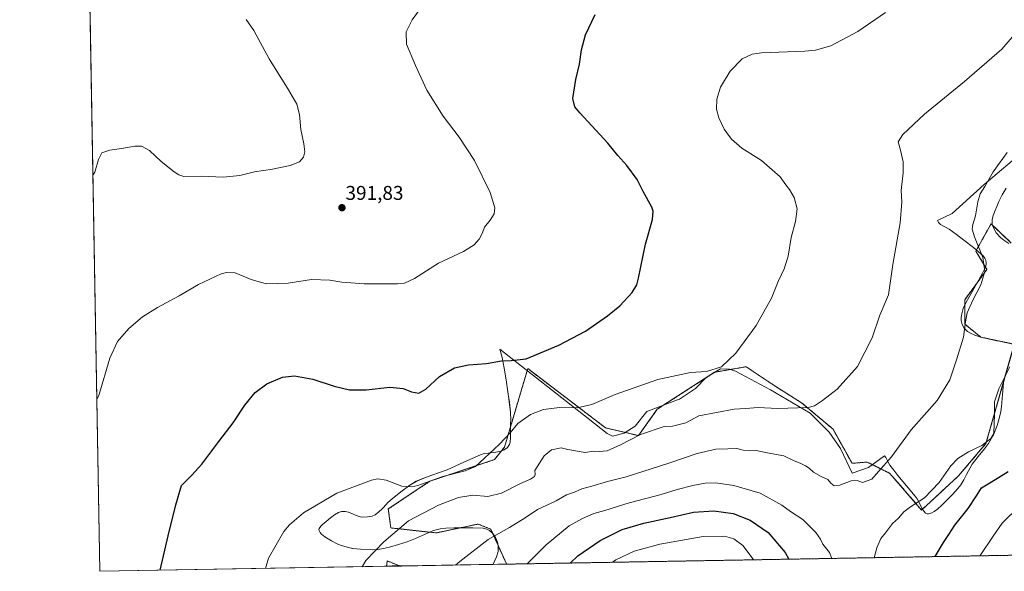
# Model space of a CAD drawing. Units: metres. Extents: x 621820 to 625293, y 4687854 to 4690228.
# Drawn here: x 621820 to 622314, y 4687854 to 4688131 of the extents above; entities that cross this region are included whole.
import ezdxf
from ezdxf.enums import TextEntityAlignment as Align

# ---------------------------------------------------------------- set-up
doc = ezdxf.new("R2010")
doc.units = ezdxf.units.M
doc.header["$MEASUREMENT"] = 0
doc.linetypes.add('TRAZOS', pattern=[0.75, 0.5, -0.25])
for name, color, linetype, lineweight in [('Arbolado forestal', 92, 'TRAZOS', 0), ('Arbolado forestal CxS', 92, 'Continuous', 0), ('Carátula', 7, 'Continuous', 5), ('Comarca CxS', 133, 'Continuous', 0), ('Comunidad Autónoma CxS', 142, 'Continuous', 0), ('Cultivos herbáceos CxS', 92, 'Continuous', 0), ('Curva de nivel maestra', 36, 'Continuous', 30), ('Curva de nivel normal', 36, 'Continuous', 0), ('Espacio natural protegido', 2, 'Continuous', 13), ('Espacio natural protegido CxS', 2, 'Continuous', 0), ('Municipio CxS', 142, 'Continuous', 0), ('Provincia CxS', 1, 'Continuous', 0), ('Punto de cota en terreno', 7, 'Continuous', 0), ('Rótulo de punto de cota en terreno', 19, 'Continuous', 0)]:
    doc.layers.add(name, color=color, linetype=linetype, lineweight=lineweight)
doc.styles.add('Arial', font='txt', dxfattribs={"height": 0.2})

# ---------------------------------------------------------------- blocks, each defined once
blk = doc.blocks.new('*U150')
at = {"layer": 'Cultivos herbáceos CxS', "color": 92, "linetype": 'Continuous', "lineweight": 0}
blk.add_polyline3d([(622317.88, 4688019.14, 418.82), (622307.7, 4688028.81, 416.9), (622300.06, 4688015.06, 414.44), (622305.66, 4688005.9, 415.11), (622294.46, 4687990.63, 414.1), (622294.46, 4687978.41, 414.96), (622302.61, 4687971.79, 416.71), (622319.41, 4687968.23, 420.01), (622305.15, 4687918.35, 419.81), (622291.41, 4687902.06, 421.13), (622272.77, 4687884.87, 420.98), (622256.89, 4687903.28, 415.6), (622253.81, 4687904.82, 415.15), (622252.55, 4687905.44, 414.96), (622245.45, 4687908.99, 413.93), (622237.83, 4687908.35, 413.8), (622228.3, 4687925.5, 411.53), (622212.42, 4687938.83, 409.2), (622201.33, 4687945.77, 407.99), (622197.14, 4687948.56, 407.27), (622184.59, 4687956.93, 405.74), (622168.78, 4687954.14, 405.14), (622139.96, 4687935.53, 407.42), (622130.51, 4687922.28, 410.09), (622113.93, 4687926.23, 407.25), (622074.87, 4687956, 400.49), (622063.2, 4687916.54, 405.45), (622058.12, 4687910.19, 405.77), (622025.74, 4687899.38, 404.9), (622004.79, 4687885.4, 407.06), (622006.06, 4687875.87, 409.3), (622028.93, 4687873.34, 412.62), (622049.88, 4687877.8, 413.91), (622053.58, 4687876.32, 414.01), (622056.23, 4687875.26, 414.27), (622064.14, 4687857.78, 417.82), (622064.02, 4687857.63, 417.82), (622010.67, 4687856.69, 412.24), (622008.77, 4687857.45, 411.87), (622004.24, 4687859.26, 411.04), (622003.95, 4687856.57, 411.54), (621859.79, 4687854.03, 397.04), (621851.84, 4688310.84, 384.39)], dxfattribs=at)
blk = doc.blocks.new('*U152')
at = {"layer": 'Arbolado forestal CxS', "color": 92, "linetype": 'Continuous', "lineweight": 0}
blk.add_polyline3d([(622329.64, 4687862.31, 435.88), (622064.02, 4687857.63, 417.82), (622064.14, 4687857.78, 417.82), (622056.23, 4687875.26, 414.27), (622053.58, 4687876.32, 414.01), (622049.88, 4687877.8, 413.91), (622028.93, 4687873.34, 412.62), (622006.06, 4687875.87, 409.3), (622004.79, 4687885.4, 407.06), (622025.74, 4687899.38, 404.9), (622058.12, 4687910.19, 405.77), (622063.2, 4687916.54, 405.45), (622074.87, 4687956, 400.49), (622113.93, 4687926.23, 407.25), (622130.51, 4687922.28, 410.09), (622139.96, 4687935.53, 407.42), (622168.78, 4687954.14, 405.14), (622184.59, 4687956.93, 405.74), (622197.14, 4687948.56, 407.27), (622201.33, 4687945.77, 407.99), (622212.42, 4687938.83, 409.2), (622228.3, 4687925.5, 411.53), (622237.83, 4687908.35, 413.8), (622245.45, 4687908.99, 413.93), (622252.55, 4687905.44, 414.96), (622253.81, 4687904.82, 415.15), (622256.89, 4687903.28, 415.6), (622272.77, 4687884.87, 420.98), (622291.41, 4687902.06, 421.13), (622305.15, 4687918.35, 419.81), (622319.41, 4687968.23, 420.01), (622302.61, 4687971.79, 416.71), (622294.46, 4687978.41, 414.96), (622294.46, 4687990.63, 414.1), (622305.66, 4688005.9, 415.11), (622300.06, 4688015.06, 414.44), (622307.7, 4688028.81, 416.9), (622317.88, 4688019.14, 418.82)], dxfattribs=at)
blk.add_polyline3d([(622010.67, 4687856.69, 412.24), (622003.95, 4687856.57, 411.54), (622004.24, 4687859.26, 411.04), (622008.77, 4687857.45, 411.87), (622010.67, 4687856.69, 412.24)], close=True, dxfattribs=at)
blk = doc.blocks.new('*U155')
at = {"layer": 'Comarca CxS', "color": 133, "linetype": 'Continuous', "lineweight": 0}
blk.add_polyline3d([(622329.59, 4687862.31, 435.88), (621859.79, 4687854.03, 397.04), (621819.54, 4690167.21, 361.94)], dxfattribs=at)
blk = doc.blocks.new('*U156')
at = {"layer": 'Espacio natural protegido CxS', "color": 2, "linetype": 'Continuous', "lineweight": 0}
for points in [[(622329.59, 4687862.31, 435.88), (622057.48, 4687857.51, 416.68), (622057.52, 4687857.6, 416.68), (622058.36, 4687859.49, 416.53), (622059.2, 4687861.38, 416.39), (622059.98, 4687864.02, 416.13), (622060.07, 4687866.83, 415.79), (622059.7, 4687868.7, 415.53), (622058.67, 4687871.09, 415.13), (622057.27, 4687873, 414.81), (622055.6, 4687874.49, 414.44), (622054.33, 4687875.19, 414.26), (622052.47, 4687875.67, 414.14), (622047.3, 4687875.95, 414.25), (622042.12, 4687875.9, 414.1), (622037.87, 4687875.86, 413.53), (622033.63, 4687875.71, 413), (622030.81, 4687875.34, 412.69), (622027.57, 4687874.49, 412.36), (622024.46, 4687873.3, 412.27), (622018.38, 4687870.52, 411.9), (622014.28, 4687868.89, 411.65), (622009.84, 4687867.45, 411.13), (622005.37, 4687866.18, 410.57), (622002.38, 4687865.48, 410.29), (621999.55, 4687865.05, 410.02), (621996.64, 4687864.87, 409.71), (621990.74, 4687865.11, 409.3), (621986.88, 4687865.57, 408.95), (621984.06, 4687866.1, 408.64), (621981.32, 4687866.96, 408.27), (621979.5, 4687867.76, 408.06), (621976.16, 4687869.44, 407.63), (621972.92, 4687871.34, 407.07), (621971.2, 4687872.71, 406.77), (621970.49, 4687873.52, 406.65), (621969.98, 4687874.48, 406.5), (621969.92, 4687875.04, 406.42), (621970.07, 4687875.61, 406.36), (621970.89, 4687876.82, 406.24), (621971.72, 4687877.64, 406.17), (621973.64, 4687879.17, 406.14), (621975.76, 4687880.86, 406.1), (621977.77, 4687882.41, 406.03), (621979.82, 4687883.59, 405.97), (621981.3, 4687884.1, 406), (621983.03, 4687884.19, 406.09), (621984.77, 4687883.77, 406.22), (621986.72, 4687882.92, 406.46), (621988.26, 4687882.26, 406.62), (621990.59, 4687881.46, 406.8), (621991.92, 4687881.32, 406.87), (621994.28, 4687881.37, 407.02), (621996.66, 4687881.78, 407.12), (621998.19, 4687882.49, 407.13), (622000.09, 4687883.89, 407.02), (622001.71, 4687885.42, 406.87), (622002.31, 4687886.07, 406.78), (622004.63, 4687888.59, 406.39), (622006.74, 4687890.54, 406.08), (622011.09, 4687894.08, 405.33), (622015.59, 4687897.43, 404.7), (622018.85, 4687899.29, 404.38), (622022.68, 4687900.93, 404.23), (622026.59, 4687902.32, 404.06), (622034.38, 4687905.1, 404.04), (622042.74, 4687908.86, 403.67), (622051.08, 4687912.65, 404.19), (622052.95, 4687913.24, 404.37), (622054.9, 4687913.54, 404.6), (622058.88, 4687913.89, 405.18), (622061.51, 4687914.45, 405.51), (622062.96, 4687915.05, 405.65), (622064.61, 4687916.23, 405.72), (622065.75, 4687917.8, 405.61), (622066.06, 4687919.02, 405.47), (622066.16, 4687921.27, 405.2), (622066.21, 4687922.42, 405.06), (622066.24, 4687925.82, 404.58), (622066.28, 4687928.57, 404.18), (622066.3, 4687929.93, 404.01), (622066.19, 4687934.02, 403.49), (622065.61, 4687939.16, 402.71), (622065.34, 4687941.01, 402.46), (622064.87, 4687944.29, 402.02), (622064.01, 4687950.28, 401.25), (622063.07, 4687956.27, 400.44), (622061.93, 4687961.65, 399.67), (622060.82, 4687965.81, 399.12), (622105.17, 4687930.94, 405.95), (622114.81, 4687923.35, 407.8), (622117.38, 4687922, 408.18), (622123.32, 4687923.52, 408.18), (622128.84, 4687927.05, 408.16), (622134.68, 4687934.4, 407.24), (622150.1, 4687940.31, 406.79), (622151.07, 4687940.69, 406.71), (622152.57, 4687941.65, 406.53), (622159.23, 4687945.92, 406.03), (622164.47, 4687951.48, 405.36), (622171.75, 4687955.81, 405.12), (622176.33, 4687955.78, 405.5), (622179.27, 4687954.69, 405.71), (622196.83, 4687945.37, 407.91), (622216.85, 4687933.57, 410.28), (622226.29, 4687923.97, 411.8), (622232.02, 4687915.83, 412.9), (622237.96, 4687903.37, 414.28), (622246.16, 4687906.19, 414.24), (622254.23, 4687912.19, 414.33), (622254.84, 4687911.26, 414.49), (622255.97, 4687908.92, 414.84), (622256.83, 4687907.47, 415.1), (622258.79, 4687904.86, 415.64), (622260.81, 4687902.27, 416.18), (622265.21, 4687897.05, 417.46), (622269.64, 4687891.9, 418.97), (622270.6, 4687890.51, 419.41), (622271.42, 4687888.94, 419.85), (622272.93, 4687885.77, 420.78), (622274.06, 4687884.04, 421.3), (622274.84, 4687883.34, 421.54), (622275.53, 4687883.02, 421.67), (622276.29, 4687882.94, 421.76), (622277.98, 4687883.43, 421.96), (622279.18, 4687884.12, 422.04), (622280.84, 4687885.37, 422.08), (622283.01, 4687887.36, 422.01), (622285.62, 4687889.96, 421.87), (622286.68, 4687891.02, 421.82), (622288.38, 4687892.7, 421.77), (622291, 4687895.62, 421.81), (622292.47, 4687897.58, 421.93), (622293.98, 4687900.12, 421.94), (622295.32, 4687902.76, 421.82), (622298.14, 4687907.91, 421.38), (622301.2, 4687911.8, 420.81), (622304.46, 4687915.56, 420.38), (622306.42, 4687918.26, 419.93), (622308.57, 4687922.11, 419.78), (622308.88, 4687922.66, 419.76), (622310.74, 4687927.31, 420.15), (622311.76, 4687930.88, 420.6), (622312.55, 4687934.49, 420.95), (622312.96, 4687936.94, 421.08), (622313.49, 4687942.91, 420.74), (622314, 4687948.88, 420.2), (622314.94, 4687953.03, 419.77)], [(622314.65, 4687969.16, 419.02), (622313.35, 4687969.56, 418.79), (622310.56, 4687970.03, 418.24), (622306.32, 4687971.02, 417.38), (622302.08, 4687972.03, 416.63), (622299.63, 4687972.77, 416.06), (622297.31, 4687973.77, 415.41), (622295.9, 4687974.68, 415.13), (622294.23, 4687976.28, 414.84), (622293.19, 4687978.12, 414.59), (622292.74, 4687980.18, 414.38), (622292.73, 4687981.63, 414.31), (622293, 4687983.6, 414.29), (622293.15, 4687984.14, 414.3), (622293.75, 4687986.21, 414.31), (622295.2, 4687989.37, 414.31), (622298.39, 4687994.98, 414.36), (622301.59, 4688000.6, 414.4), (622303.38, 4688003.97, 414.69), (622305.02, 4688007.36, 414.97), (622305.32, 4688008.87, 415.03), (622305.06, 4688010.49, 415.12), (622304.61, 4688011.52, 415.11), (622303.73, 4688012.68, 415), (622298.93, 4688016.84, 414.38), (622293.98, 4688020.65, 413.72), (622290.32, 4688023.41, 413.14), (622286.64, 4688026.14, 412.61), (622285.07, 4688027.03, 412.43), (622283.44, 4688027.76, 412.22), (622282.37, 4688028.39, 412.07), (622281.37, 4688029.41, 411.92), (622280.77, 4688030.47, 411.86), (622288.2, 4688034, 413.09), (622304.19, 4688048.65, 414.74), (622324.83, 4688066.07, 416.1)], [(622315.26, 4688046.79, 416.54), (622313.28, 4688043.46, 416.47), (622311.6, 4688040.02, 416.71), (622308.79, 4688032.97, 416.72), (622308.25, 4688030.78, 416.81), (622308.31, 4688028.53, 417.05), (622308.76, 4688027.07, 417.09), (622310.35, 4688024.28, 417.41), (622312.43, 4688021.91, 417.76), (622314.08, 4688020.53, 418.03), (622316.62, 4688018.92, 418.64)]]:
    blk.add_polyline3d(points, dxfattribs=at)
blk.add_polyline3d([(622011.66, 4687856.71, 412.33), (622006.66, 4687856.62, 411.88), (622006.88, 4687856.71, 411.88), (622011.36, 4687856.79, 412.29), (622011.66, 4687856.71, 412.33)], close=True, dxfattribs=at)
blk = doc.blocks.new('*U157')
at = {"layer": 'Comarca CxS', "color": 133, "linetype": 'Continuous', "lineweight": 0}
blk.add_polyline3d([(622329.59, 4687862.31, 435.88), (621859.79, 4687854.03, 397.04), (621819.54, 4690167.21, 361.94)], dxfattribs=at)
blk = doc.blocks.new('*U158')
at = {"layer": 'Espacio natural protegido CxS', "color": 2, "linetype": 'Continuous', "lineweight": 0}
for points in [[(622329.592, 4687862.311, 435.878), (622057.477, 4687857.514, 416.684), (622057.516, 4687857.603, 416.676), (622058.356, 4687859.491, 416.526), (622059.197, 4687861.381, 416.387), (622059.981, 4687864.021, 416.13), (622060.067, 4687866.827, 415.791), (622059.705, 4687868.699, 415.526), (622058.666, 4687871.091, 415.134), (622057.274, 4687873.001, 414.815), (622055.597, 4687874.489, 414.444), (622054.331, 4687875.185, 414.259), (622052.472, 4687875.669, 414.138), (622047.298, 4687875.949, 414.245), (622042.121, 4687875.895, 414.098), (622037.875, 4687875.863, 413.526), (622033.63, 4687875.705, 412.999), (622030.81, 4687875.335, 412.688), (622027.575, 4687874.489, 412.364), (622024.457, 4687873.301, 412.272), (622018.376, 4687870.521, 411.901), (622014.276, 4687868.885, 411.647), (622009.837, 4687867.452, 411.134), (622005.375, 4687866.184, 410.572), (622002.38, 4687865.482, 410.293), (621999.551, 4687865.046, 410.015), (621996.642, 4687864.868, 409.708), (621990.744, 4687865.112, 409.297), (621986.876, 4687865.572, 408.949), (621984.059, 4687866.104, 408.637), (621981.324, 4687866.96, 408.273), (621979.501, 4687867.764, 408.058), (621976.158, 4687869.442, 407.629), (621972.918, 4687871.338, 407.067), (621971.203, 4687872.708, 406.772), (621970.49, 4687873.524, 406.646), (621969.981, 4687874.484, 406.495), (621969.918, 4687875.036, 406.425), (621970.068, 4687875.612, 406.362), (621970.888, 4687876.816, 406.244), (621971.72, 4687877.64, 406.172), (621973.637, 4687879.17, 406.142), (621975.761, 4687880.864, 406.1), (621977.769, 4687882.414, 406.026), (621979.821, 4687883.59, 405.975), (621981.302, 4687884.098, 406.003), (621983.032, 4687884.19, 406.086), (621984.769, 4687883.768, 406.223), (621986.725, 4687882.921, 406.458), (621988.256, 4687882.258, 406.615), (621990.588, 4687881.46, 406.799), (621991.922, 4687881.316, 406.868), (621994.285, 4687881.366, 407.02), (621996.656, 4687881.78, 407.118), (621998.188, 4687882.49, 407.126), (622000.09, 4687883.888, 407.025), (622001.713, 4687885.42, 406.867), (622002.315, 4687886.073, 406.784), (622004.629, 4687888.586, 406.387), (622006.74, 4687890.538, 406.077), (622011.09, 4687894.076, 405.332), (622015.595, 4687897.425, 404.703), (622018.851, 4687899.291, 404.384), (622022.679, 4687900.931, 404.227), (622026.589, 4687902.317, 404.06), (622034.378, 4687905.101, 404.045), (622042.736, 4687908.855, 403.671), (622051.076, 4687912.649, 404.192), (622052.951, 4687913.235, 404.369), (622054.898, 4687913.535, 404.604), (622058.883, 4687913.893, 405.18), (622061.506, 4687914.451, 405.511), (622062.959, 4687915.053, 405.652), (622064.608, 4687916.225, 405.716), (622065.746, 4687917.801, 405.611), (622066.059, 4687919.017, 405.467), (622066.162, 4687921.267, 405.202), (622066.215, 4687922.421, 405.064), (622066.243, 4687925.817, 404.585), (622066.28, 4687928.574, 404.176), (622066.298, 4687929.925, 404.01), (622066.193, 4687934.021, 403.487), (622065.613, 4687939.157, 402.711), (622065.344, 4687941.014, 402.46), (622064.869, 4687944.289, 402.021), (622064.009, 4687950.275, 401.246), (622063.066, 4687956.265, 400.436), (622061.934, 4687961.647, 399.673), (622060.818, 4687965.814, 399.121), (622105.167, 4687930.938, 405.949), (622114.814, 4687923.351, 407.8), (622117.377, 4687922.003, 408.18), (622123.318, 4687923.515, 408.18), (622128.842, 4687927.049, 408.156), (622134.679, 4687934.401, 407.239), (622150.096, 4687940.31, 406.793), (622151.074, 4687940.685, 406.71), (622152.571, 4687941.645, 406.53), (622159.234, 4687945.921, 406.026), (622164.468, 4687951.483, 405.363), (622171.755, 4687955.813, 405.123), (622176.327, 4687955.775, 405.496), (622179.267, 4687954.688, 405.705), (622196.829, 4687945.374, 407.907), (622216.847, 4687933.568, 410.278), (622226.288, 4687923.97, 411.799), (622232.02, 4687915.826, 412.9), (622237.956, 4687903.368, 414.28), (622246.159, 4687906.192, 414.239), (622254.233, 4687912.186, 414.334), (622254.837, 4687911.258, 414.489), (622255.971, 4687908.918, 414.84), (622256.826, 4687907.468, 415.098), (622258.793, 4687904.858, 415.64), (622260.814, 4687902.266, 416.184), (622265.209, 4687897.052, 417.458), (622269.639, 4687891.904, 418.972), (622270.596, 4687890.51, 419.408), (622271.416, 4687888.938, 419.852), (622272.926, 4687885.768, 420.783), (622274.063, 4687884.044, 421.304), (622274.836, 4687883.338, 421.536), (622275.529, 4687883.016, 421.668), (622276.292, 4687882.942, 421.757), (622277.978, 4687883.426, 421.96), (622279.184, 4687884.12, 422.041), (622280.837, 4687885.372, 422.077), (622283.015, 4687887.36, 422.009), (622285.62, 4687889.958, 421.872), (622286.682, 4687891.015, 421.822), (622288.38, 4687892.704, 421.768), (622291.001, 4687895.616, 421.812), (622292.466, 4687897.576, 421.925), (622293.984, 4687900.12, 421.936), (622295.324, 4687902.758, 421.823), (622298.145, 4687907.91, 421.379), (622301.202, 4687911.796, 420.814), (622304.456, 4687915.56, 420.377), (622306.425, 4687918.262, 419.926), (622308.567, 4687922.107, 419.779), (622308.877, 4687922.664, 419.76), (622310.737, 4687927.312, 420.15), (622311.764, 4687930.882, 420.602), (622312.552, 4687934.492, 420.95), (622312.956, 4687936.936, 421.077), (622313.487, 4687942.914, 420.743), (622314.003, 4687948.878, 420.198), (622314.941, 4687953.03, 419.766)], [(622314.652, 4687969.162, 419.025), (622313.354, 4687969.558, 418.79), (622310.562, 4687970.028, 418.243), (622306.324, 4687971.02, 417.377), (622302.085, 4687972.032, 416.629), (622299.633, 4687972.766, 416.058), (622297.314, 4687973.774, 415.414), (622295.897, 4687974.682, 415.129), (622294.235, 4687976.28, 414.843), (622293.19, 4687978.116, 414.591), (622292.744, 4687980.178, 414.38), (622292.728, 4687981.628, 414.308), (622292.997, 4687983.604, 414.291), (622293.151, 4687984.136, 414.301), (622293.754, 4687986.208, 414.305), (622295.196, 4687989.372, 414.311), (622298.387, 4687994.976, 414.356), (622301.586, 4688000.598, 414.399), (622303.38, 4688003.968, 414.69), (622305.02, 4688007.358, 414.966), (622305.321, 4688008.866, 415.028), (622305.059, 4688010.49, 415.119), (622304.615, 4688011.518, 415.111), (622303.735, 4688012.676, 414.998), (622298.933, 4688016.84, 414.378), (622293.98, 4688020.648, 413.718), (622290.318, 4688023.414, 413.143), (622286.645, 4688026.14, 412.61), (622285.067, 4688027.028, 412.428), (622283.436, 4688027.764, 412.218), (622282.372, 4688028.392, 412.071), (622281.37, 4688029.408, 411.924), (622280.771, 4688030.467, 411.863), (622288.196, 4688033.996, 413.088), (622304.188, 4688048.654, 414.736), (622324.829, 4688066.068, 416.104)], [(622315.258, 4688046.794, 416.54), (622313.278, 4688043.46, 416.468), (622311.596, 4688040.016, 416.707), (622308.786, 4688032.97, 416.717), (622308.253, 4688030.782, 416.814), (622308.313, 4688028.53, 417.053), (622308.763, 4688027.068, 417.086), (622310.347, 4688024.282, 417.408), (622312.426, 4688021.906, 417.758), (622314.081, 4688020.528, 418.035), (622316.616, 4688018.918, 418.636)]]:
    blk.add_polyline3d(points, dxfattribs=at)
blk.add_polyline3d([(622011.659, 4687856.707, 412.332), (622006.663, 4687856.619, 411.879), (622006.878, 4687856.712, 411.877), (622011.363, 4687856.792, 412.285), (622011.659, 4687856.707, 412.332)], close=True, dxfattribs=at)
blk = doc.blocks.new('*U159')
at = {"layer": 'Espacio natural protegido', "color": 2, "linetype": 'Continuous', "lineweight": 13}
for points in [[(622057.48, 4687857.51, 416.68), (622057.52, 4687857.6, 416.68), (622058.36, 4687859.49, 416.53), (622059.2, 4687861.38, 416.39), (622059.98, 4687864.02, 416.13), (622060.07, 4687866.83, 415.79), (622059.7, 4687868.7, 415.53), (622058.67, 4687871.09, 415.13), (622057.27, 4687873, 414.81), (622055.6, 4687874.49, 414.44), (622054.33, 4687875.19, 414.26), (622052.47, 4687875.67, 414.14), (622047.3, 4687875.95, 414.25), (622042.12, 4687875.9, 414.1), (622037.87, 4687875.86, 413.53), (622033.63, 4687875.71, 413), (622030.81, 4687875.34, 412.69), (622027.57, 4687874.49, 412.36), (622024.46, 4687873.3, 412.27), (622018.38, 4687870.52, 411.9), (622014.28, 4687868.89, 411.65), (622009.84, 4687867.45, 411.13), (622005.37, 4687866.18, 410.57), (622002.38, 4687865.48, 410.29), (621999.55, 4687865.05, 410.02), (621996.64, 4687864.87, 409.71), (621990.74, 4687865.11, 409.3), (621986.88, 4687865.57, 408.95), (621984.06, 4687866.1, 408.64), (621981.32, 4687866.96, 408.27), (621979.5, 4687867.76, 408.06), (621976.16, 4687869.44, 407.63), (621972.92, 4687871.34, 407.07), (621971.2, 4687872.71, 406.77), (621970.49, 4687873.52, 406.65), (621969.98, 4687874.48, 406.5), (621969.92, 4687875.04, 406.42), (621970.07, 4687875.61, 406.36), (621970.89, 4687876.82, 406.24), (621971.72, 4687877.64, 406.17), (621973.64, 4687879.17, 406.14), (621975.76, 4687880.86, 406.1), (621977.77, 4687882.41, 406.03), (621979.82, 4687883.59, 405.97), (621981.3, 4687884.1, 406), (621983.03, 4687884.19, 406.09), (621984.77, 4687883.77, 406.22), (621986.72, 4687882.92, 406.46), (621988.26, 4687882.26, 406.62), (621990.59, 4687881.46, 406.8), (621991.92, 4687881.32, 406.87), (621994.28, 4687881.37, 407.02), (621996.66, 4687881.78, 407.12), (621998.19, 4687882.49, 407.13), (622000.09, 4687883.89, 407.02), (622001.71, 4687885.42, 406.87), (622002.31, 4687886.07, 406.78), (622004.63, 4687888.59, 406.39), (622006.74, 4687890.54, 406.08), (622011.09, 4687894.08, 405.33), (622015.59, 4687897.43, 404.7), (622018.85, 4687899.29, 404.38), (622022.68, 4687900.93, 404.23), (622026.59, 4687902.32, 404.06), (622034.38, 4687905.1, 404.04), (622042.74, 4687908.86, 403.67), (622051.08, 4687912.65, 404.19), (622052.95, 4687913.24, 404.37), (622054.9, 4687913.54, 404.6), (622058.88, 4687913.89, 405.18), (622061.51, 4687914.45, 405.51), (622062.96, 4687915.05, 405.65), (622064.61, 4687916.23, 405.72), (622065.75, 4687917.8, 405.61), (622066.06, 4687919.02, 405.47), (622066.16, 4687921.27, 405.2), (622066.21, 4687922.42, 405.06), (622066.24, 4687925.82, 404.58), (622066.28, 4687928.57, 404.18), (622066.3, 4687929.93, 404.01), (622066.19, 4687934.02, 403.49), (622065.61, 4687939.16, 402.71), (622065.34, 4687941.01, 402.46), (622064.87, 4687944.29, 402.02), (622064.01, 4687950.28, 401.25), (622063.07, 4687956.27, 400.44), (622061.93, 4687961.65, 399.67), (622060.82, 4687965.81, 399.12), (622105.17, 4687930.94, 405.95), (622114.81, 4687923.35, 407.8), (622117.38, 4687922, 408.18), (622123.32, 4687923.52, 408.18), (622128.84, 4687927.05, 408.16), (622134.68, 4687934.4, 407.24), (622150.1, 4687940.31, 406.79), (622151.07, 4687940.69, 406.71), (622152.57, 4687941.65, 406.53), (622159.23, 4687945.92, 406.03), (622164.47, 4687951.48, 405.36), (622171.75, 4687955.81, 405.12), (622176.33, 4687955.78, 405.5), (622179.27, 4687954.69, 405.71), (622196.83, 4687945.37, 407.91), (622216.85, 4687933.57, 410.28), (622226.29, 4687923.97, 411.8), (622232.02, 4687915.83, 412.9), (622237.96, 4687903.37, 414.28), (622246.16, 4687906.19, 414.24), (622254.23, 4687912.19, 414.33), (622254.84, 4687911.26, 414.49), (622255.97, 4687908.92, 414.84), (622256.83, 4687907.47, 415.1), (622258.79, 4687904.86, 415.64), (622260.81, 4687902.27, 416.18), (622265.21, 4687897.05, 417.46), (622269.64, 4687891.9, 418.97), (622270.6, 4687890.51, 419.41), (622271.42, 4687888.94, 419.85), (622272.93, 4687885.77, 420.78), (622274.06, 4687884.04, 421.3), (622274.84, 4687883.34, 421.54), (622275.53, 4687883.02, 421.67), (622276.29, 4687882.94, 421.76), (622277.98, 4687883.43, 421.96), (622279.18, 4687884.12, 422.04), (622280.84, 4687885.37, 422.08), (622283.01, 4687887.36, 422.01), (622285.62, 4687889.96, 421.87), (622286.68, 4687891.02, 421.82), (622288.38, 4687892.7, 421.77), (622291, 4687895.62, 421.81), (622292.47, 4687897.58, 421.93), (622293.98, 4687900.12, 421.94), (622295.32, 4687902.76, 421.82), (622298.14, 4687907.91, 421.38), (622301.2, 4687911.8, 420.81), (622304.46, 4687915.56, 420.38), (622306.42, 4687918.26, 419.93), (622308.57, 4687922.11, 419.78), (622308.88, 4687922.66, 419.76), (622310.74, 4687927.31, 420.15), (622311.76, 4687930.88, 420.6), (622312.55, 4687934.49, 420.95), (622312.96, 4687936.94, 421.08), (622313.49, 4687942.91, 420.74), (622314, 4687948.88, 420.2), (622314.94, 4687953.03, 419.77)], [(622314.65, 4687969.16, 419.02), (622313.35, 4687969.56, 418.79), (622310.56, 4687970.03, 418.24), (622306.32, 4687971.02, 417.38), (622302.08, 4687972.03, 416.63), (622299.63, 4687972.77, 416.06), (622297.31, 4687973.77, 415.41), (622295.9, 4687974.68, 415.13), (622294.23, 4687976.28, 414.84), (622293.19, 4687978.12, 414.59), (622292.74, 4687980.18, 414.38), (622292.73, 4687981.63, 414.31), (622293, 4687983.6, 414.29), (622293.15, 4687984.14, 414.3), (622293.75, 4687986.21, 414.31), (622295.2, 4687989.37, 414.31), (622298.39, 4687994.98, 414.36), (622301.59, 4688000.6, 414.4), (622303.38, 4688003.97, 414.69), (622305.02, 4688007.36, 414.97), (622305.32, 4688008.87, 415.03), (622305.06, 4688010.49, 415.12), (622304.61, 4688011.52, 415.11), (622303.73, 4688012.68, 415), (622298.93, 4688016.84, 414.38), (622293.98, 4688020.65, 413.72), (622290.32, 4688023.41, 413.14), (622286.64, 4688026.14, 412.61), (622285.07, 4688027.03, 412.43), (622283.44, 4688027.76, 412.22), (622282.37, 4688028.39, 412.07), (622281.37, 4688029.41, 411.92), (622280.77, 4688030.47, 411.86), (622288.2, 4688034, 413.09), (622304.19, 4688048.65, 414.74), (622324.83, 4688066.07, 416.1)], [(622315.26, 4688046.79, 416.54), (622313.28, 4688043.46, 416.47), (622311.6, 4688040.02, 416.71), (622308.79, 4688032.97, 416.72), (622308.25, 4688030.78, 416.81), (622308.31, 4688028.53, 417.05), (622308.76, 4688027.07, 417.09), (622310.35, 4688024.28, 417.41), (622312.43, 4688021.91, 417.76), (622314.08, 4688020.53, 418.03), (622316.62, 4688018.92, 418.64)], [(622006.66, 4687856.62, 411.88), (622006.88, 4687856.71, 411.88), (622011.36, 4687856.79, 412.29), (622011.66, 4687856.71, 412.33)]]:
    blk.add_polyline3d(points, dxfattribs=at)
blk = doc.blocks.new('*U161')
at = {"layer": 'Curva de nivel normal', "color": 36, "linetype": 'Continuous', "lineweight": 0}
blk.add_polyline3d([(621856.32, 4688053.3, 390), (621857.32, 4688054.72, 390), (621859.17, 4688061.21, 390), (621860.88, 4688064.55, 390), (621864.76, 4688065.88, 390), (621870.76, 4688066.65, 390), (621877.43, 4688067.81, 390), (621880.76, 4688067.84, 390), (621884.76, 4688065.64, 390), (621890.72, 4688060.17, 390), (621897.12, 4688054.98, 390), (621899.52, 4688053.4, 390), (621901.96, 4688052.65, 390), (621910.75, 4688052.82, 390), (621921.75, 4688052.24, 390), (621930.22, 4688053.08, 390), (621937.62, 4688054.89, 390), (621946.55, 4688056.25, 390), (621955.42, 4688058.19, 390), (621960.09, 4688060.05, 390), (621962.17, 4688062.32, 390), (621962.79, 4688064.96, 390), (621962.31, 4688069.04, 390), (621960.91, 4688076.29, 390), (621960.22, 4688083.72, 390), (621958.77, 4688088.97, 390), (621954.67, 4688096.2, 390), (621944.84, 4688111.71, 390), (621937.21, 4688126.08, 390), (621933.43, 4688131.63, 390)], dxfattribs=at)
blk = doc.blocks.new('*U167')
at = {"layer": 'Curva de nivel normal', "color": 36, "linetype": 'Continuous', "lineweight": 0}
for points in [[(622302.09, 4687861.83, 430), (622302.21, 4687862.05, 430), (622308.72, 4687871.79, 430), (622313.3, 4687878.3, 430), (622322.04, 4687886.76, 430)], [(622117.49, 4687858.57, 430), (622119.18, 4687859.73, 430), (622128.39, 4687864.23, 430), (622141.31, 4687867.75, 430), (622163.07, 4687871.59, 430), (622173.73, 4687871.75, 430), (622178.4, 4687870.36, 430), (622182.97, 4687867.06, 430), (622188.1, 4687860.14, 430), (622188.27, 4687859.82, 430)]]:
    blk.add_polyline3d(points, dxfattribs=at)
blk = doc.blocks.new('*U170')
at = {"layer": 'Curva de nivel normal', "color": 36, "linetype": 'Continuous', "lineweight": 0}
blk.add_polyline3d([(622321.51, 4688126.42, 410), (622313.06, 4688116.62, 410), (622294.3, 4688100.37, 410), (622274.33, 4688083.96, 410), (622263.42, 4688073.71, 410), (622260.98, 4688069.96, 410), (622262.27, 4688065.84, 410), (622263.48, 4688060.05, 410), (622263.48, 4688054.43, 410), (622262.55, 4688045.53, 410), (622262.82, 4688039.63, 410), (622262.08, 4688029.3, 410), (622258.36, 4688008.3, 410), (622256.09, 4687993.1, 410), (622251.74, 4687982.83, 410), (622247.92, 4687971.43, 410), (622240.51, 4687956.98, 410), (622230.36, 4687945.57, 410), (622222.93, 4687939.92, 410), (622218.95, 4687937.33, 410), (622215.72, 4687936.44, 410), (622200.4, 4687935.95, 410), (622190.62, 4687936.48, 410), (622184.26, 4687935.93, 410), (622178.56, 4687935.59, 410), (622160.89, 4687932.24, 410), (622154.27, 4687928.78, 410), (622147.56, 4687927.12, 410), (622143.36, 4687926.94, 410), (622131.59, 4687922.88, 410), (622121.4, 4687917.62, 410), (622114.71, 4687914.7, 410), (622110.73, 4687914.26, 410), (622107.9, 4687914.4, 410), (622103.74, 4687913.73, 410), (622095.08, 4687915.22, 410), (622091.74, 4687916.13, 410), (622086.83, 4687915.09, 410), (622083.17, 4687912.16, 410), (622078.38, 4687904.7, 410), (622078.51, 4687902.78, 410), (622078.18, 4687901.69, 410), (622076.27, 4687900.35, 410), (622071.15, 4687898.16, 410), (622061.67, 4687893.27, 410), (622054.85, 4687891.73, 410), (622047.22, 4687892.3, 410), (622040.05, 4687891.1, 410), (622030, 4687887.24, 410), (622014.98, 4687879.48, 410), (622002.51, 4687868.85, 410), (621993.57, 4687859.39, 410), (621991.66, 4687856.35, 410)], dxfattribs=at)
blk = doc.blocks.new('*U172')
at = {"layer": 'Curva de nivel normal', "color": 36, "linetype": 'Continuous', "lineweight": 0}
blk.add_polyline3d([(622038.64, 4687857.18, 415), (622040.76, 4687859.05, 415), (622054.9, 4687870, 415), (622065.75, 4687876.03, 415), (622073.63, 4687880.99, 415), (622079.74, 4687885.12, 415), (622089.08, 4687889.4, 415), (622094.41, 4687892.48, 415), (622098.32, 4687893.92, 415), (622102.01, 4687895.52, 415), (622107.08, 4687896.79, 415), (622114.99, 4687899.24, 415), (622124.31, 4687901.58, 415), (622145.73, 4687908.36, 415), (622160.02, 4687913.25, 415), (622169.4, 4687915.53, 415), (622175.45, 4687915.69, 415), (622179.92, 4687915.83, 415), (622183.06, 4687915.01, 415), (622186.3, 4687914.71, 415), (622189.64, 4687914.79, 415), (622195.25, 4687913.62, 415), (622203.55, 4687912.16, 415), (622208.46, 4687909.72, 415), (622212.16, 4687908.34, 415), (622214.4, 4687907.02, 415), (622216.28, 4687905.96, 415), (622218.53, 4687903.98, 415), (622222.31, 4687901.72, 415), (622225.7, 4687900.17, 415), (622227.24, 4687898.4, 415), (622228.94, 4687897.08, 415), (622231.75, 4687897.29, 415), (622237.46, 4687899.49, 415), (622240.39, 4687899.73, 415), (622243.06, 4687898.76, 415), (622247.72, 4687900.36, 415), (622251.22, 4687904.3, 415), (622257.72, 4687911.66, 415), (622267.56, 4687925.16, 415), (622280.55, 4687939.98, 415), (622286.98, 4687950.4, 415), (622290.37, 4687960.45, 415), (622293.91, 4687971.77, 415), (622294.83, 4687979.52, 415), (622295.76, 4687983.99, 415), (622298.51, 4687990.47, 415), (622302.63, 4687998.08, 415), (622304.65, 4688004.76, 415), (622303.56, 4688011.81, 415), (622299.31, 4688022.22, 415), (622298.18, 4688026.1, 415), (622298.6, 4688028.51, 415), (622299.88, 4688032.78, 415), (622300.99, 4688039.9, 415), (622302.18, 4688043.86, 415), (622304.58, 4688047.65, 415), (622308.79, 4688054.89, 415), (622315.83, 4688064.73, 415)], dxfattribs=at)
blk = doc.blocks.new('*U173')
at = {"layer": 'Curva de nivel normal', "color": 36, "linetype": 'Continuous', "lineweight": 0}
for points in [[(622317.21, 4687956.86, 420), (622311.69, 4687945.79, 420), (622309.47, 4687939.24, 420), (622309.37, 4687933.12, 420), (622309.13, 4687923.39, 420), (622307.64, 4687920.81, 420), (622303.06, 4687917.3, 420), (622296.34, 4687914.09, 420), (622291, 4687910.78, 420), (622287.53, 4687907.01, 420), (622281.6, 4687898.64, 420), (622274.32, 4687890.94, 420), (622267.22, 4687886.52, 420), (622263.89, 4687883.94, 420), (622261.15, 4687880.75, 420), (622258.18, 4687878.14, 420), (622254.72, 4687873.42, 420), (622252.35, 4687870.47, 420), (622250.28, 4687865.8, 420), (622249.01, 4687860.89, 420)], [(622227.71, 4687860.52, 420), (622226.5, 4687863.57, 420), (622223.17, 4687867.76, 420), (622222, 4687870.25, 420), (622219.72, 4687873.64, 420), (622213.12, 4687880.11, 420), (622206.88, 4687884.08, 420), (622202.64, 4687887.29, 420), (622191.75, 4687893.32, 420), (622178.51, 4687897.15, 420), (622169.27, 4687898.47, 420), (622164.07, 4687898.39, 420), (622157.87, 4687897.21, 420), (622149.95, 4687895.16, 420), (622141.91, 4687892.63, 420), (622125.83, 4687888.52, 420), (622113.56, 4687884.66, 420), (622108.02, 4687883.05, 420), (622102.41, 4687880.63, 420), (622095.74, 4687876.89, 420), (622084.06, 4687867.42, 420), (622074.52, 4687857.82, 420)]]:
    blk.add_polyline3d(points, dxfattribs=at)
blk = doc.blocks.new('*U176')
at = {"layer": 'Curva de nivel normal', "color": 36, "linetype": 'Continuous', "lineweight": 0}
blk.add_polyline3d([(621858.28, 4687940.55, 395), (621859.27, 4687942.49, 395), (621864.89, 4687961.22, 395), (621868.75, 4687969.64, 395), (621874.32, 4687976.2, 395), (621881.19, 4687981.97, 395), (621888.78, 4687986.72, 395), (621899.64, 4687992.6, 395), (621909.42, 4687998.32, 395), (621920.85, 4688003.61, 395), (621923.5, 4688004.39, 395), (621927.8, 4688004.08, 395), (621935.87, 4688000.75, 395), (621943.45, 4687998.66, 395), (621954.51, 4687998.93, 395), (621966.11, 4688000.84, 395), (621975.42, 4688000.44, 395), (621981.46, 4687999.39, 395), (621992.59, 4687998.63, 395), (622009.46, 4687998.57, 395), (622012.93, 4687998.99, 395), (622017.96, 4688001.38, 395), (622029.95, 4688009, 395), (622042.58, 4688014.94, 395), (622047.9, 4688018.29, 395), (622050.38, 4688021.17, 395), (622052.15, 4688024.22, 395), (622053.1, 4688027.18, 395), (622056.03, 4688030.66, 395), (622057.93, 4688033.84, 395), (622058.37, 4688036.92, 395), (622055.93, 4688044.63, 395), (622048.12, 4688060.66, 395), (622040.41, 4688072.4, 395), (622032.3, 4688082.98, 395), (622024.21, 4688095.99, 395), (622018.5, 4688108.43, 395), (622014.01, 4688119.19, 395), (622013.81, 4688125.4, 395), (622016.85, 4688131.48, 395), (622023.88, 4688140.96, 395)], dxfattribs=at)
blk = doc.blocks.new('*U178')
at = {"layer": 'Curva de nivel maestra', "color": 36, "linetype": 'Continuous', "lineweight": 30}
blk.add_polyline3d([(621890.09, 4687854.56, 400), (621894.1, 4687871.96, 400), (621898.01, 4687887.39, 400), (621900.93, 4687897.26, 400), (621905.99, 4687902.31, 400), (621911.14, 4687907.98, 400), (621919.6, 4687919.31, 400), (621926.75, 4687928.64, 400), (621932.66, 4687937.64, 400), (621937.81, 4687943.98, 400), (621943.8, 4687948.31, 400), (621951.6, 4687951.7, 400), (621957.65, 4687952.34, 400), (621966.81, 4687950.63, 400), (621977.53, 4687947.09, 400), (621985.21, 4687945.26, 400), (621993.67, 4687945.37, 400), (622005.62, 4687946.62, 400), (622012.21, 4687946.01, 400), (622016.41, 4687944.34, 400), (622020.13, 4687943.68, 400), (622023.64, 4687945.58, 400), (622030.47, 4687952.08, 400), (622038.08, 4687956.42, 400), (622045.08, 4687957.88, 400), (622054.08, 4687958.56, 400), (622061.74, 4687959.88, 400), (622066.58, 4687960.14, 400), (622074.02, 4687960.98, 400), (622090.53, 4687967.8, 400), (622103.91, 4687974.83, 400), (622114.96, 4687982.46, 400), (622121.07, 4687987.51, 400), (622127.37, 4687994.32, 400), (622129.68, 4687998.18, 400), (622130.55, 4688001.46, 400), (622134.05, 4688018.63, 400), (622137.63, 4688030.97, 400), (622137.97, 4688035.2, 400), (622137.24, 4688037.25, 400), (622132.87, 4688045.13, 400), (622129.79, 4688051.1, 400), (622124.63, 4688058.17, 400), (622120.21, 4688063.18, 400), (622115.13, 4688069.35, 400), (622101.12, 4688084.56, 400), (622098.57, 4688087.69, 400), (622097.51, 4688091.86, 400), (622099.01, 4688101.43, 400), (622100.93, 4688109.18, 400), (622101.85, 4688116.24, 400), (622103.82, 4688123.86, 400), (622108.74, 4688134.1, 400)], dxfattribs=at)
blk = doc.blocks.new('*U179')
at = {"layer": 'Curva de nivel maestra', "color": 36, "linetype": 'Continuous', "lineweight": 30}
for points in [[(622279.67, 4687861.43, 425), (622283.77, 4687868.55, 425), (622286.56, 4687872.56, 425), (622289.48, 4687877.31, 425), (622296.28, 4687885.64, 425), (622300.45, 4687891.98, 425), (622302.9, 4687895.98, 425), (622307.98, 4687898.98, 425), (622316.38, 4687904.22, 425)], [(622096.22, 4687858.2, 425), (622100.1, 4687861.87, 425), (622111.22, 4687869.6, 425), (622122.27, 4687875.04, 425), (622133.18, 4687878.26, 425), (622146.52, 4687881.1, 425), (622158.15, 4687883.82, 425), (622168.39, 4687884.51, 425), (622178.07, 4687883.07, 425), (622186.66, 4687879.82, 425), (622195.71, 4687873.57, 425), (622204.22, 4687863.44, 425), (622206.02, 4687860.13, 425)]]:
    blk.add_polyline3d(points, dxfattribs=at)
blk = doc.blocks.new('5PATER')
at = {"layer": 'Carátula', "linetype": 'Continuous', "lineweight": 5}
h = blk.add_hatch(color=250, dxfattribs=at)
edge = h.paths.add_edge_path()
edge.add_ellipse((0, 0.01), major_axis=(-1.33, -1.34), ratio=0.999422, start_angle=0, end_angle=360)

msp = doc.modelspace()

# ---------------------------------------------------------------- linework, layer by layer
at = {"layer": 'Arbolado forestal', "color": 92, "linetype": 'TRAZOS', "lineweight": 0}
for points in [[(622317.88, 4688019.14, 418.82), (622307.7, 4688028.81, 416.9), (622300.06, 4688015.06, 414.44), (622305.66, 4688005.9, 415.11), (622294.46, 4687990.63, 414.1), (622294.46, 4687978.41, 414.96), (622302.61, 4687971.8, 416.71), (622319.4, 4687968.23, 420.01), (622305.15, 4687918.35, 419.81), (622291.41, 4687902.06, 421.13), (622272.77, 4687884.87, 420.98), (622256.89, 4687903.28, 415.6), (622253.81, 4687904.82, 415.15), (622252.55, 4687905.44, 414.96), (622245.45, 4687908.99, 413.93), (622237.83, 4687908.35, 413.8), (622228.3, 4687925.5, 411.53), (622212.42, 4687938.83, 409.2), (622201.33, 4687945.77, 407.99), (622197.13, 4687948.56, 407.27), (622184.59, 4687956.93, 405.74), (622168.78, 4687954.14, 405.14), (622139.96, 4687935.53, 407.42), (622130.51, 4687922.28, 410.09), (622113.93, 4687926.23, 407.25), (622074.87, 4687956, 400.49), (622063.2, 4687916.54, 405.45), (622058.12, 4687910.19, 405.77), (622025.74, 4687899.38, 404.9), (622004.79, 4687885.4, 407.06), (622006.06, 4687875.87, 409.3), (622028.92, 4687873.34, 412.62), (622049.88, 4687877.8, 413.91), (622053.58, 4687876.32, 414.01), (622056.23, 4687875.26, 414.27), (622064.14, 4687857.78, 417.81), (622064.02, 4687857.63, 417.82)], [(622329.64, 4687862.31, 435.88), (622064.02, 4687857.63, 417.82)], [(622010.67, 4687856.69, 412.24), (622008.77, 4687857.45, 411.87), (622004.24, 4687859.26, 411.04), (622003.95, 4687856.57, 411.54)], [(622010.67, 4687856.69, 412.24), (622003.95, 4687856.57, 411.54)]]:
    msp.add_polyline3d(points, dxfattribs=at)
at = {"layer": 'Comunidad Autónoma CxS', "color": 142, "linetype": 'Continuous', "lineweight": 0}
msp.add_polyline3d([(625292.66, 4687914.54, 444.58), (621859.79, 4687854.03, 397.04), (621819.54, 4690167.21, 361.94), (625251.27, 4690227.73, 369.75), (625292.66, 4687914.54, 444.58)], close=True, dxfattribs=at)
msp.add_polyline3d([(625292.66, 4687914.54, 444.58), (621859.79, 4687854.03, 397.04), (621819.54, 4690167.21, 361.94), (625251.27, 4690227.73, 369.75), (625292.66, 4687914.54, 444.58)], close=True, dxfattribs=at)
at = {"layer": 'Cultivos herbáceos CxS', "color": 92, "linetype": 'Continuous', "lineweight": 0}
for points in [[(622003.95, 4687856.57, 411.54), (621859.79, 4687854.03, 397.04), (621851.84, 4688310.84, 384.39)], [(622317.88, 4688019.14, 418.82), (622307.7, 4688028.81, 416.9), (622300.06, 4688015.06, 414.44), (622305.66, 4688005.9, 415.11), (622294.46, 4687990.63, 414.1), (622294.46, 4687978.41, 414.96), (622302.61, 4687971.8, 416.71), (622319.4, 4687968.23, 420.01), (622305.15, 4687918.35, 419.81), (622291.41, 4687902.06, 421.13), (622272.77, 4687884.87, 420.98), (622256.89, 4687903.28, 415.6), (622253.81, 4687904.82, 415.15), (622252.55, 4687905.44, 414.96), (622245.45, 4687908.99, 413.93), (622237.83, 4687908.35, 413.8), (622228.3, 4687925.5, 411.53), (622212.42, 4687938.83, 409.2), (622201.33, 4687945.77, 407.99), (622197.13, 4687948.56, 407.27), (622184.59, 4687956.93, 405.74), (622168.78, 4687954.14, 405.14), (622139.96, 4687935.53, 407.42), (622130.51, 4687922.28, 410.09), (622113.93, 4687926.23, 407.25), (622074.87, 4687956, 400.49), (622063.2, 4687916.54, 405.45), (622058.12, 4687910.19, 405.77), (622025.74, 4687899.38, 404.9), (622004.79, 4687885.4, 407.06), (622006.06, 4687875.87, 409.3), (622028.92, 4687873.34, 412.62), (622049.88, 4687877.8, 413.91), (622053.58, 4687876.32, 414.01), (622056.23, 4687875.26, 414.27), (622064.14, 4687857.78, 417.81), (622064.02, 4687857.63, 417.82)], [(622010.67, 4687856.69, 412.24), (622008.77, 4687857.45, 411.87), (622004.24, 4687859.26, 411.04), (622003.95, 4687856.57, 411.54)], [(622064.02, 4687857.63, 417.82), (622010.67, 4687856.69, 412.24)]]:
    msp.add_polyline3d(points, dxfattribs=at)
at = {"layer": 'Curva de nivel normal', "color": 36, "linetype": 'Continuous', "lineweight": 0}
msp.add_polyline3d([(621943.08, 4687855.5, 405), (621944.62, 4687860.58, 405), (621952.3, 4687874.01, 405), (621955.11, 4687877.41, 405), (621962.09, 4687883.4, 405), (621978.88, 4687893.38, 405), (621996.31, 4687899.84, 405), (621999.55, 4687900.54, 405), (622003.71, 4687899.94, 405), (622011.61, 4687896.85, 405), (622016.67, 4687896.52, 405), (622019.69, 4687897.26, 405), (622032.19, 4687901.76, 405), (622043.37, 4687904.56, 405), (622048.57, 4687906.7, 405), (622053.1, 4687910.98, 405), (622060.74, 4687917.91, 405), (622066.05, 4687923.7, 405), (622069.92, 4687928.42, 405), (622076.2, 4687932.91, 405), (622082.74, 4687935.47, 405), (622090.74, 4687936.46, 405), (622099.74, 4687936.18, 405), (622107.03, 4687937.9, 405), (622118.8, 4687942.89, 405), (622140.27, 4687950.54, 405), (622156.63, 4687953.97, 405), (622164.78, 4687954.61, 405), (622172.24, 4687956.94, 405), (622179.44, 4687963.8, 405), (622189.73, 4687977.72, 405), (622197.4, 4687991.4, 405), (622200.66, 4687999.75, 405), (622203.68, 4688006.13, 405), (622205.71, 4688012.57, 405), (622207.29, 4688021.87, 405), (622209.41, 4688029.97, 405), (622210.3, 4688036.3, 405), (622208.81, 4688041.99, 405), (622206.48, 4688046.07, 405), (622204.54, 4688048.47, 405), (622201.65, 4688052.4, 405), (622192.37, 4688060.7, 405), (622182.51, 4688066.93, 405), (622177.27, 4688071.32, 405), (622173.59, 4688076.44, 405), (622170.87, 4688082.04, 405), (622169.79, 4688086.51, 405), (622169.83, 4688091.51, 405), (622171.69, 4688097.52, 405), (622176.57, 4688105.51, 405), (622182.65, 4688111.72, 405), (622187.68, 4688114.08, 405), (622192.32, 4688114.75, 405), (622214.14, 4688115.7, 405), (622219.5, 4688116.18, 405), (622227.24, 4688118.31, 405), (622240.72, 4688125.58, 405), (622254.72, 4688135.1, 405)], dxfattribs=at)
at = {"layer": 'Municipio CxS', "color": 142, "linetype": 'Continuous', "lineweight": 0}
msp.add_polyline3d([(622329.59, 4687862.31, 435.88), (622057.48, 4687857.51, 416.68), (622011.66, 4687856.71, 412.33), (622006.66, 4687856.62, 411.88), (621859.79, 4687854.03, 397.04), (621819.54, 4690167.21, 361.94)], dxfattribs=at)
msp.add_polyline3d([(622329.59, 4687862.31, 435.88), (622057.48, 4687857.51, 416.68), (622011.66, 4687856.71, 412.33), (622006.66, 4687856.62, 411.88), (621859.79, 4687854.03, 397.04), (621819.54, 4690167.21, 361.94)], dxfattribs=at)
at = {"layer": 'Provincia CxS', "color": 1, "linetype": 'Continuous', "lineweight": 0}
msp.add_polyline3d([(625292.66, 4687914.54, 444.58), (621859.79, 4687854.03, 397.04), (621819.54, 4690167.21, 361.94), (625251.27, 4690227.73, 369.75), (625292.66, 4687914.54, 444.58)], close=True, dxfattribs=at)
msp.add_polyline3d([(625292.66, 4687914.54, 444.58), (621859.79, 4687854.03, 397.04), (621819.54, 4690167.21, 361.94), (625251.27, 4690227.73, 369.75), (625292.66, 4687914.54, 444.58)], close=True, dxfattribs=at)

# ---------------------------------------------------------------- block references
at = {"layer": 'Arbolado forestal CxS', "color": 92, "linetype": 'Continuous', "lineweight": 0}
msp.add_blockref('*U152', (0, 0), dxfattribs=at)
at = {"layer": 'Comarca CxS', "color": 133, "linetype": 'Continuous', "lineweight": 0}
for name in ['*U155', '*U157']:
    msp.add_blockref(name, (0, 0), dxfattribs=at)
at = {"layer": 'Cultivos herbáceos CxS', "color": 92, "linetype": 'Continuous', "lineweight": 0}
msp.add_blockref('*U150', (0, 0), dxfattribs=at)
at = {"layer": 'Curva de nivel maestra', "color": 36, "linetype": 'Continuous', "lineweight": 30}
for name in ['*U178', '*U179']:
    msp.add_blockref(name, (0, 0), dxfattribs=at)
at = {"layer": 'Curva de nivel normal', "color": 36, "linetype": 'Continuous', "lineweight": 0}
for name in ['*U161', '*U176', '*U170', '*U172', '*U173', '*U167']:
    msp.add_blockref(name, (0, 0), dxfattribs=at)
at = {"layer": 'Espacio natural protegido', "color": 2, "linetype": 'Continuous', "lineweight": 13}
msp.add_blockref('*U159', (0, 0), dxfattribs=at)
at = {"layer": 'Espacio natural protegido CxS', "color": 2, "linetype": 'Continuous', "lineweight": 0}
for name in ['*U156', '*U158']:
    msp.add_blockref(name, (0, 0), dxfattribs=at)
at = {"layer": 'Punto de cota en terreno', "linetype": 'Continuous', "lineweight": 0}
msp.add_blockref('5PATER', (621981.5, 4688036.91, 391.83), dxfattribs=at)

# ---------------------------------------------------------------- texts
at = {"layer": 'Rótulo de punto de cota en terreno', "color": 19, "linetype": 'Continuous', "lineweight": 0, "style": 'Arial'}
msp.add_text('391,83', height=7, dxfattribs=at).set_placement((621983.26, 4688038.67), align=Align.BOTTOM_LEFT)

doc.saveas('drawing.dxf')
